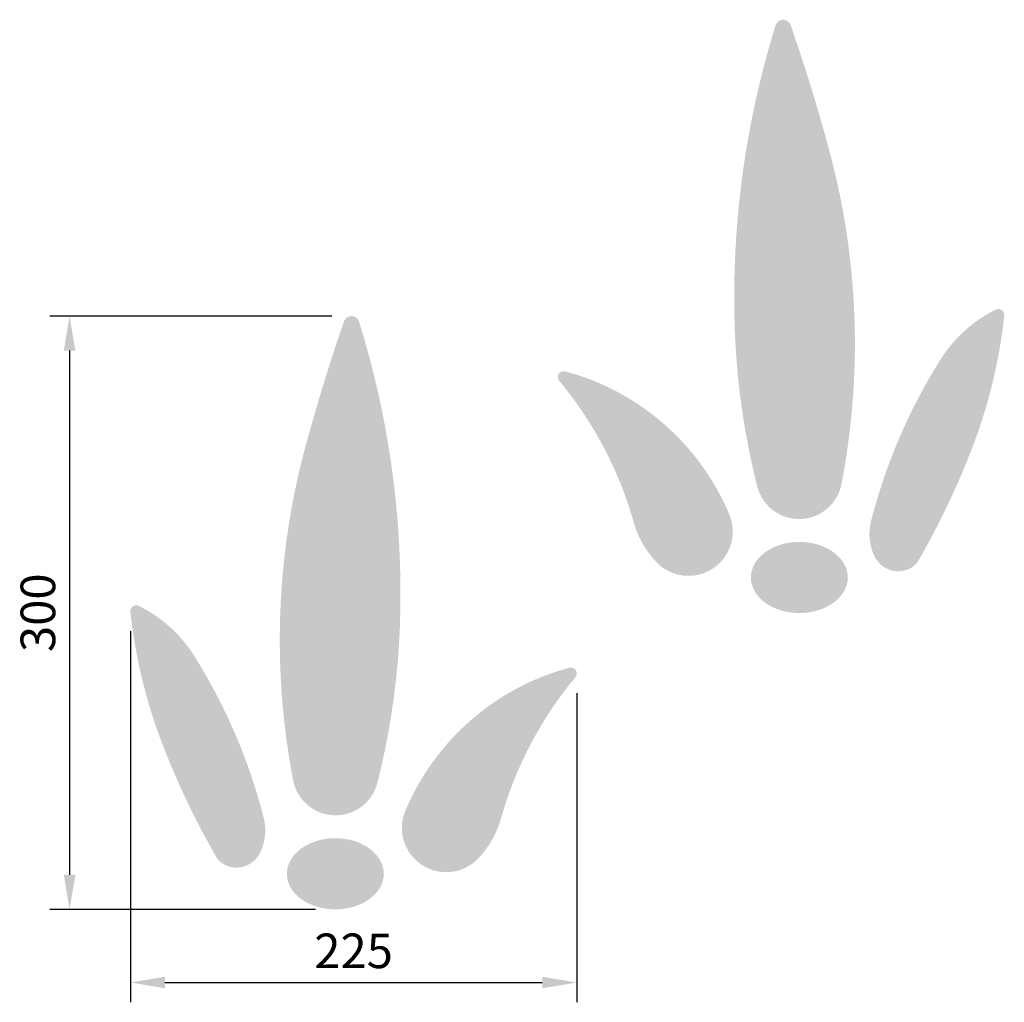
# Model space of a CAD drawing. Extents: x -3 to 495, y 0 to 497.
import ezdxf

# ---------------------------------------------------------------- set-up
doc = ezdxf.new("R2010")
doc.units = 0
doc.header["$LTSCALE"] = 8
doc.header["$PDMODE"] = 3
doc.header["$PDSIZE"] = 3
doc.layers.get('DEFPOINTS').update_dxf_attribs({"linetype": 'CONTINUOUS'})
doc.layers.add('DIM', color=1, linetype='CONTINUOUS')
doc.layers.add('SKR', color=7, linetype='CONTINUOUS')
doc.styles.add('ROMANS-LODRET', font='ROMANS.shx')
doc.dimstyles.new('1-035-5000', dxfattribs={"dimscale": 5, "dimtxt": 3.5, "dimasz": 3.5, "dimexe": 2, "dimexo": 2, "dimgap": 1, "dimtad": 1, "dimdec": 5, "dimdsep": 46, "dimtxsty": 'ROMANS-LODRET', "dimcen": 2.5, "dimclrd": 7, "dimclre": 7, "dimclrt": 7, "dimadec": 0, "dimazin": 0, "dimtfac": 0.7071, "dimtdec": 5, "dimtmove": 0, "dimatfit": 3, "dimfxl": 2, "dimtzin": 0, "dimarcsym": 0})

# ---------------------------------------------------------------- blocks, each defined once
blk = doc.blocks.new('*D5')
at = {"layer": 'DEFPOINTS', "color": 0, "transparency": 16777216}
for p in [(165.08, 346.97), (22.5, 46.97), (156.9, 46.97)]:
    blk.add_point(p, dxfattribs=at)
at = {"layer": 'DIM', "color": 7, "lineweight": -2, "transparency": 16777216}
for p, q in [((155.08, 346.97), (12.5, 346.97)), ((22.5, 329.47), (22.5, 64.47)), ((146.9, 46.97), (12.5, 46.97))]:
    blk.add_line(p, q, dxfattribs=at)
at = {"layer": 'DIM', "color": 7, "transparency": 16777216}
for points in [[(19.58, 329.47), (25.42, 329.47), (22.5, 346.97)], [(19.58, 64.47), (25.42, 64.47), (22.5, 46.97)]]:
    blk.add_solid(points, dxfattribs=at)
at = {"layer": 'DIM', "color": 7, "transparency": 16777216, "insert": (8.75, 196.97), "char_height": 17.5, "attachment_point": 5, "rotation": 90, "style": 'ROMANS-LODRET'}
blk.add_mtext('300', dxfattribs=at)
blk = doc.blocks.new('*D6')
at = {"layer": 'DEFPOINTS', "color": 0, "transparency": 16777216}
for p in [(53.24, 197.71), (279.04, 166.27), (279.04, 10)]:
    blk.add_point(p, dxfattribs=at)
at = {"layer": 'DIM', "color": 7, "lineweight": -2, "transparency": 16777216}
for p, q in [((53.24, 187.71), (53.24, 0)), ((279.04, 156.27), (279.04, 0)), ((70.74, 10), (261.54, 10))]:
    blk.add_line(p, q, dxfattribs=at)
at = {"layer": 'DIM', "color": 7, "transparency": 16777216}
for points in [[(70.74, 12.92), (70.74, 7.08), (53.24, 10)], [(261.54, 12.92), (261.54, 7.08), (279.04, 10)]]:
    blk.add_solid(points, dxfattribs=at)
at = {"layer": 'DIM', "color": 7, "transparency": 16777216, "insert": (166.14, 23.75), "char_height": 17.5, "attachment_point": 5, "style": 'ROMANS-LODRET'}
blk.add_mtext('225', dxfattribs=at)

msp = doc.modelspace()

# ---------------------------------------------------------------- hatches: boundary and pattern name
at = {"layer": 'SKR'}
h = msp.add_hatch(color=7, dxfattribs=at)
h.dxf.hatch_style = 1
h.paths.add_polyline_path([(462.988111, 325.02615, -0.1385864702), (490.917439, 350.218928, -0.59165165), (495.227888, 347.206234, -0.0648199623), (479.137501, 280.644304, -0.0397947664), (451.202604, 222.247908, -0.2635456379), (439.308662, 218.119253, -0.2411058067), (429.5127, 225.635115, -0.1750771865), (427.815891, 243.158444, -0.0779919852)])
h.paths.add_polyline_path([(358.799564, 344.09572, -0.0823735137), (379.600331, 493.99376, -0.7231731582), (387.172956, 494.117321, -0.0182660801), (406.913842, 429.928683, -0.1135761186), (412.902391, 262.032833, -0.8015936682), (370.312384, 260.804088, -0.05548801)])
edge = h.paths.add_edge_path()
edge.add_ellipse((391.588631, 214.794231), major_axis=(24.5, 0), ratio=0.7346938776, start_angle=0, end_angle=360, ccw=False)
h.paths.add_polyline_path([(270.142616, 314.175647, -0.7321526584), (273.225364, 318.99357, -0.2312606974), (356.148427, 246.717633, -0.8329824658), (319.321949, 222.532303, -0.1225338779), (307.822635, 242.663916, 0.1052935142)])
h = msp.add_hatch(color=7, dxfattribs=at)
h.dxf.hatch_style = 1
h.paths.add_polyline_path([(85.495647, 175.203932, 0.1385864702), (57.566318, 200.39671, 0.59165165), (53.25587, 197.384017, 0.0648199623), (69.346256, 130.822086, 0.0397947664), (97.281154, 72.42569, 0.2635456379), (109.175095, 68.297035, 0.2411058067), (118.971058, 75.812897, 0.1750771865), (120.667866, 93.336226, 0.0779919852)])
h.paths.add_polyline_path([(189.684193, 194.273502, 0.0823735137), (168.883426, 344.171542, 0.7231731582), (161.310801, 344.295103, 0.0182660801), (141.569915, 280.106465, 0.1135761186), (135.581367, 112.210615, 0.8015936682), (178.171373, 110.98187, 0.05548801)])
h.paths.add_polyline_path([(278.341141, 164.353429, 0.7321526584), (275.258393, 169.171352, 0.2312606974), (192.33533, 96.895415, 0.8329824658), (229.161808, 72.710085, 0.1225338779), (240.661122, 92.841698, -0.1052935142)])
edge = h.paths.add_edge_path()
edge.add_ellipse((156.895127, 64.972013), major_axis=(-24.5, 0), ratio=0.7346938776, start_angle=0, end_angle=360)

# ---------------------------------------------------------------- dimensions: what is measured, and where the dimension line sits
at = {"layer": 'DIM'}
dim = msp.add_linear_dim(base=(22.500007, 46.972013), p1=(165.076738, 346.972013), p2=(156.895127, 46.972013), angle=90, dimstyle='1-035-5000', dxfattribs=at)
dim.commit()
dim.dimension.update_dxf_attribs({"geometry": '*D5', "text_midpoint": (8.750007, 196.972013)})
dim = msp.add_linear_dim(base=(279.036508, 10.000001), p1=(53.238479, 197.706571), p2=(279.036508, 166.27402), dimstyle='1-035-5000', override={"dimrnd": 5}, dxfattribs=at)
dim.commit()
dim.dimension.update_dxf_attribs({"geometry": '*D6', "text_midpoint": (166.137494, 23.750001)})

doc.saveas('drawing.dxf')
